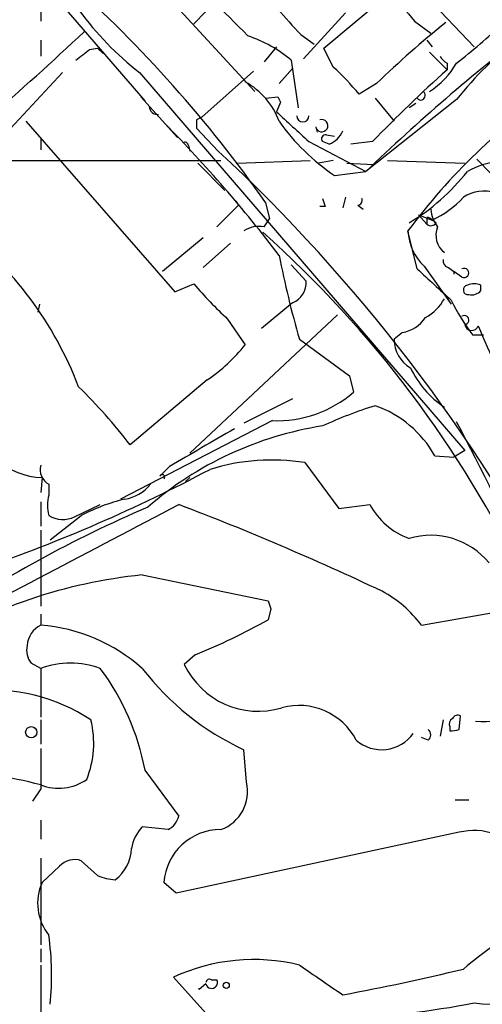
# Model space of a CAD drawing. Extents: x 7 to 135907, y 0 to 81674.
# Drawn here: x 765 to 794, y 25377 to 25439 of the extents above; entities that cross this region are included whole.
import ezdxf

# ---------------------------------------------------------------- set-up
doc = ezdxf.new("R2010")
doc.units = 0
doc.header["$MEASUREMENT"] = 0
doc.layers.add('MAIN', color=5, linetype='CONTINUOUS')

msp = doc.modelspace()

# ---------------------------------------------------------------- linework, layer by layer
at = {"layer": 'MAIN'}
for p, q in [((753.618, 25455.8309), (772.5833, 25433.9022)), ((766.1487, 25448.9729), (779.4413, 25434.4949)), ((766.064, 25441.2682), (766.064, 25438.8976)), ((783.7593, 25437.2042), (787.908, 25440.6756)), ((789.8553, 25440.7602), (793.1573, 25437.2889)), ((776.3933, 25439.4902), (775.6313, 25438.7282)), ((785.114, 25439.4056), (782.4893, 25436.5269)), ((789.432, 25438.8976), (790.448, 25438.1356)), ((782.32, 25438.0509), (783.1667, 25437.4582)), ((766.064, 25437.7122), (766.064, 25436.6962)), ((780.796, 25437.2889), (780.034, 25436.3576)), ((790.194, 25437.7122), (790.5327, 25437.2889)), ((769.112, 25437.1196), (769.62, 25437.2042)), ((769.62, 25437.2042), (769.9587, 25436.8656)), ((784.352, 25436.0189), (783.7593, 25437.2042)), ((790.3633, 25436.9502), (791.464, 25435.8496)), ((781.7273, 25436.4422), (782.1507, 25433.4789)), ((791.464, 25436.2729), (791.464, 25435.8496)), ((761.746, 25429.5842), (767.4187, 25435.6802)), ((772.2447, 25435.6802), (792.5647, 25412.0582)), ((779.3567, 25435.7649), (776.1393, 25432.8862)), ((781.812, 25435.9342), (780.9653, 25435.0029)), ((787.0613, 25435.0029), (785.9607, 25434.3256)), ((772.3293, 25434.1562), (774.6153, 25431.6162)), ((780.1187, 25434.0716), (780.8807, 25434.1562)), ((780.8807, 25434.1562), (781.05, 25433.8176)), ((780.8807, 25434.1562), (781.05, 25433.8176)), ((781.05, 25433.8176), (780.796, 25433.2249)), ((792.0567, 25433.9869), (786.384, 25429.4996)), ((786.9767, 25434.0716), (788.162, 25432.6322)), ((789.5167, 25433.7329), (789.0933, 25433.4789)), ((765.1327, 25432.6322), (774.446, 25421.9642)), ((775.8007, 25432.7169), (775.8007, 25432.2089)), ((775.8007, 25432.2089), (777.1553, 25430.7696)), ((783.2513, 25432.2936), (783.336, 25431.9549)), ((783.9287, 25431.7856), (784.4367, 25431.7009)), ((766.064, 25431.5316), (766.064, 25430.8542)), ((775.2927, 25431.1082), (775.3773, 25430.7696)), ((782.828, 25431.3622), (786.384, 25429.4996)), ((784.098, 25431.1929), (783.6747, 25431.3622)), ((786.8073, 25431.3622), (785.4527, 25431.1929)), ((762.4233, 25430.1769), (777.3247, 25430.1769)), ((775.8853, 25430.0076), (777.5787, 25428.3142)), ((778.3407, 25430.0076), (782.9127, 25430.1769)), ((784.352, 25430.1769), (783.4207, 25430.0076)), ((785.1987, 25430.0076), (786.892, 25429.9229)), ((787.7387, 25430.1769), (792.5647, 25430.0076)), ((793.3267, 25430.2616), (796.3747, 25427.1289)), ((784.4367, 25429.2456), (786.384, 25429.4996)), ((778.4253, 25427.3829), (777.0707, 25426.0282)), ((778.256, 25427.6369), (778.4253, 25427.3829)), ((780.1187, 25427.5522), (780.3727, 25426.5362)), ((785.114, 25427.8909), (784.9447, 25427.2136)), ((785.876, 25427.3829), (786.2147, 25427.1289)), ((783.844, 25427.2982), (783.5053, 25427.2982)), ((789.686, 25426.7902), (790.5327, 25426.4516)), ((789.686, 25426.7902), (790.194, 25426.1976)), ((780.034, 25426.0282), (780.3727, 25426.5362)), ((790.194, 25426.6209), (790.194, 25426.1976)), ((790.7867, 25426.2822), (790.5327, 25426.4516)), ((789.6013, 25423.4036), (789.0087, 25425.7742)), ((776.224, 25425.3509), (773.684, 25423.2342)), ((777.9173, 25425.0122), (776.224, 25423.4882)), ((781.7273, 25423.6576), (782.6587, 25422.6416)), ((790.0247, 25423.5729), (791.718, 25421.2022)), ((791.5487, 25423.4882), (791.8873, 25423.2342)), ((792.3953, 25422.8956), (791.8873, 25423.2342)), ((791.8873, 25423.2342), (791.8873, 25423.0649)), ((774.446, 25421.9642), (775.6313, 25422.4722)), ((793.5807, 25422.0489), (793.5807, 25422.3876)), ((781.812, 25421.2869), (779.8647, 25419.6782)), ((765.9793, 25421.2022), (765.8947, 25420.6942)), ((775.3773, 25411.8889), (784.606, 25420.5249)), ((777.748, 25420.2709), (778.8487, 25418.6622)), ((788.67, 25419.4242), (788.162, 25419.0009)), ((782.2353, 25419.0009), (785.368, 25416.7149)), ((793.75, 25419.2549), (793.0727, 25419.2549)), ((776.478, 25416.4609), (771.652, 25412.3969)), ((785.368, 25416.7149), (785.622, 25415.6989)), ((781.812, 25415.2756), (778.764, 25413.7516)), ((780.542, 25413.9209), (771.0593, 25409.0102)), ((792.5647, 25412.0582), (791.8873, 25411.6349)), ((790.702, 25411.7196), (791.8873, 25411.6349)), ((774.1073, 25411.0422), (773.5147, 25410.4496)), ((782.574, 25411.2962), (784.6907, 25408.4176)), ((766.1487, 25410.3649), (766.064, 25409.4336)), ((775.3773, 25410.3649), (775.1233, 25410.1109)), ((766.572, 25409.9416), (766.572, 25409.2642)), ((766.064, 25408.8409), (766.064, 25407.3169)), ((768.1807, 25407.9096), (769.7893, 25408.6716)), ((784.6907, 25408.4176), (786.638, 25408.6716)), ((766.6567, 25406.4702), (768.604, 25407.9942)), ((766.064, 25407.0629), (766.064, 25402.3216)), ((772.414, 25404.2689), (780.288, 25402.6602)), ((780.4573, 25402.1522), (780.288, 25401.4749)), ((766.064, 25401.8136), (766.064, 25401.1362)), ((789.8553, 25401.1362), (795.1893, 25402.0676)), ((775.716, 25399.2736), (775.0387, 25398.6809)), ((766.064, 25398.4269), (765.4713, 25398.7656)), ((766.064, 25398.4269), (766.064, 25395.3789)), ((792.226, 25394.6169), (792.3107, 25395.4636)), ((766.064, 25395.2096), (766.064, 25393.6856)), ((791.21, 25395.2096), (791.0407, 25394.1936)), ((791.6333, 25394.7862), (791.6333, 25394.5322)), ((790.2787, 25393.9396), (789.8553, 25394.1089)), ((778.9333, 25391.3149), (778.764, 25393.3469)), ((772.5833, 25392.0769), (774.7, 25389.1982)), ((766.064, 25390.8916), (765.556, 25390.1296)), ((791.972, 25390.2142), (792.8187, 25390.2142)), ((766.064, 25388.9442), (766.064, 25387.7589)), ((774.0227, 25388.3516), (772.414, 25388.5209)), ((792.226, 25388.1822), (774.5307, 25384.3722)), ((766.064, 25386.5736), (766.064, 25381.1549)), ((769.62, 25385.4729), (768.604, 25386.4042)), ((767.2493, 25386.0656), (766.1487, 25385.0496)), ((774.5307, 25384.3722), (773.7687, 25385.0496)), ((766.064, 25380.9009), (766.064, 25380.0542)), ((766.064, 25379.8849), (766.064, 25369.6402)), ((776.5627, 25376.6676), (774.3613, 25379.1229)), ((776.732, 25378.9536), (777.0707, 25378.9536)), ((776.3933, 25378.6996), (775.97, 25378.3609)), ((775.97, 25378.3609), (775.97, 25378.4456))]:
    msp.add_line(p, q, dxfattribs=at)
for centre, radius in [((765.4713, 25394.4355), 0.3507), ((777.6633, 25378.615), 0.1893)]:
    msp.add_circle(centre, radius, dxfattribs=at)
for centre, radius, start, end in [((695.6546, 25356.1183), 116.8269, 44.474435, 50.826546), ((784.3189, 25451.2109), 19.672, 200.516843, 232.137048), ((714.5433, 25381.6191), 80.0624, 35.009796, 48.343996), ((810.8541, 25465.0282), 39.2679, 217.079104, 223.393579), ((1233.1449, 25820.765), 585.4091, 220.4866904, 220.7158862), ((809.9738, 25419.773), 22.8705, 113.942012, 141.574513), ((835.1183, 25384.8901), 69.4318, 129.046929, 133.800329), ((767.5855, 25467.8781), 39.9716, 307.749818, 313.175154), ((642.9934, 25571.7125), 183.4142, 308.231173, 313.296163), ((776.4078, 25430.1557), 8.2351, 49.762825, 71.520828), ((872.5288, 25339.6351), 124.4852, 127.568685, 133.789317), ((599.3265, 25648.4711), 271.1025, 308.546874, 308.77604), ((791.7601, 25436.9923), 0.778, 202.371723, 247.628278), ((774.1313, 25424.698), 15.2521, 39.141127, 47.923743), ((787.6023, 25438.82), 5.1312, 302.552807, 330.23836), ((849.7076, 25370.7487), 87.3524, 131.817934, 136.060683), ((776.6876, 25431.0848), 4.5489, 19.886904, 61.63552), ((820.6539, 25402.2548), 39.4282, 124.49919, 143.379467), ((789.8236, 25434.2409), 0.2794, 217.292298, 65.379542), ((773.3877, 25433.606), 0.552, 184.405074, 274.394725), ((1247.498, 25940.3055), 689.16, 227.3744507, 227.6036281), ((782.447, 25432.9709), 0.3754, 180, 0), ((711.964, 25371.6825), 86.7441, 37.301469, 44.482076), ((818.3, 25348.1416), 94.6529, 116.450487, 116.679643), ((791.7693, 25440.2343), 13.2105, 215.131658, 236.285393), ((783.6303, 25432.354), 0.3838, 189.054897, 109.006141), ((783.8723, 25431.5316), 0.2603, 77.480746, 220.60607), ((783.505, 25432.6326), 1.557, 292.38634, 337.61366), ((775.081, 25431.1083), 0.2116, 359.972935, 126.875312), ((706.2456, 25354.2382), 104.3324, 27.65283, 47.183541), ((795.5703, 25424.1106), 6.0898, 79.18199, 117.758409), ((782.2271, 25437.7203), 13.3407, 300.976057, 321.960031), ((793.7236, 25426.0131), 2.2523, 17.907203, 123.515089), ((910.7667, 25469.8797), 133.8752, 198.317001, 198.54617), ((785.8619, 25427.6792), 0.2967, 272.724474, 25.347095), ((788.1272, 25431.7431), 5.8126, 294.446402, 318.491378), ((792.4692, 25427.2744), 2.0264, 184.117445, 217.950619), ((790.2261, 25426.2617), 0.3606, 31.772988, 95.106687), ((790.4519, 25426.5093), 0.4046, 230.395708, 325.850351), ((747.0116, 25407.8344), 22.94, 20.952531, 52.476606), ((779.6952, 25424.4203), 1.6432, 78.101285, 124.519836), ((733.7584, 25373.8753), 69.4141, 3.214962, 48.28395), ((792.3693, 25425.9901), 3.3675, 183.675886, 225.873483), ((792.1387, 25425.5018), 1.3724, 157.445007, 232.049588), ((842.7442, 25436.4185), 62.9659, 191.142648, 196.058563), ((791.6587, 25423.9285), 0.4538, 171.419912, 255.972943), ((882.6845, 25522.4551), 135.9253, 226.779213, 227.991642), ((792.5308, 25423.1496), 0.2879, 241.921659, 118.078341), ((795.4137, 25439.376), 26.0208, 220.513452, 227.24171), ((781.3128, 25422.5408), 1.3497, 291.708385, 4.283121), ((793.1573, 25421.3706), 1.1016, 67.396939, 112.59826), ((792.7764, 25422.0913), 0.2993, 98.143638, 278.121983), ((792.9879, 25422.5573), 0.7809, 257.487108, 319.38279), ((788.6702, 25422.9802), 2.9933, 298.736493, 331.25923), ((803.5518, 25427.2213), 13.1634, 205.974063, 217.242749), ((788.3028, 25421.5694), 2.1764, 279.713345, 326.10257), ((792.5484, 25420.209), 0.2773, 273.370101, 123.512416), ((792.9983, 25419.9928), 0.4378, 187.956132, 340.629659), ((832.4488, 25435.8462), 42.1886, 202.285116, 217.735194), ((790.1519, 25418.9587), 1.9903, 178.785105, 240.704658), ((770.2643, 25425.53), 10.9936, 304.417019, 321.339052), ((794.5749, 25419.7355), 5.9531, 204.964971, 236.564056), ((745.366, 25392.4098), 33.0218, 37.248289, 45.685973), ((780.8484, 25421.1917), 7.2772, 267.586917, 310.992761), ((795.5709, 25387.5796), 28.5947, 107.490793, 114.584114), ((784.663, 25408.3194), 6.9304, 29.381262, 70.497551), ((766.2198, 25414.6168), 4.2525, 187.113318, 269.041993), ((787.0284, 25392.0906), 21.7517, 98.869306, 131.018515), ((1368.8076, 24396.2393), 1176.2199, 120.1421973, 120.3713828), ((660.8049, 25343.807), 148.7653, 20.179276, 28.082084), ((780.5418, 25398.0476), 13.4036, 81.279383, 106.891312), ((730.8684, 25496.769), 97.3337, 288.916688, 298.055683), ((767.0587, 25410.8517), 1.0321, 164.535025, 241.86318), ((773.6586, 25410.3902), 0.1557, 315.026032, 157.569818), ((770.9168, 25411.55), 2.5706, 278.873089, 321.266395), ((768.8164, 25408.6292), 2.3325, 164.202392, 195.797608), ((774.3007, 25396.9236), 12.4503, 103.883332, 117.229406), ((-1392.553, 29531.8498), 4658.0666, 297.4984362, 297.7276192), ((803.7725, 25336.0985), 78.7688, 113.191666, 124.233307), ((711.4482, 25242.8339), 177.4907, 64.66437, 69.122756), ((790.6409, 25410.8324), 4.5489, 208.360557, 250.10987), ((767.4504, 25409.3596), 1.6235, 237.24569, 296.732347), ((790.4375, 25402.012), 4.7376, 39.584761, 106.482974), ((775.6601, 25372.2957), 32.1376, 95.797128, 121.502011), ((783.8971, 25396.7073), 7.424, 36.624475, 61.846387), ((907.365, 25444.7287), 133.8593, 198.316987, 198.546184), ((766.7836, 25399.7392), 1.5714, 117.253168, 175.364438), ((765.1836, 25390.2766), 10.8952, 48.42271, 85.365103), ((759.8792, 25438.0145), 41.8529, 292.234136, 299.185072), ((766.4449, 25399.5699), 1.2629, 166.430326, 219.560428), ((767.9266, 25393.4839), 5.2823, 69.351788, 110.647197), ((779.6549, 25400.8548), 5.1025, 205.217081, 286.858855), ((757.2941, 25389.1393), 15.5689, 10.87602, 36.62318), ((785.9084, 25408.7861), 17.0121, 217.512245, 245.167934), ((763.0846, 25386.0353), 11.0238, 56.327663, 96.531206), ((782.193, 25392.0451), 4.0666, 27.766743, 105.084343), ((792.1414, 25395.1249), 0.3787, 63.441716, 153.441716), ((793.6657, 25404.4348), 9.3195, 267.394227, 283.660635), ((763.3138, 25393.7393), 6.0639, 338.167534, 14.032348), ((791.972, 25394.9555), 0.3787, 116.558284, 206.558284), ((787.3781, 25395.7578), 2.4133, 228.88778, 324.687818), ((790.0246, 25394.2783), 0.4233, 306.878017, 53.113861), ((791.7601, 25395.7608), 1.2351, 264.107543, 292.160618), ((1401.0635, 25392.1616), 635.0008, 179.8854085, 180.1145915), ((760.0978, 25369.0171), 22.9187, 74.910928, 82.471223), ((767.1823, 25394.044), 3.1067, 248.901712, 304.516692), ((776.4529, 25390.7431), 2.5454, 290.028876, 12.981457), ((773.4442, 25389.5087), 1.2936, 296.563071, 346.111999), ((774.2765, 25386.7431), 2.5748, 136.332878, 170.542068), ((777.307, 25384.8049), 3.5468, 89.714065, 176.043866), ((793.1505, 25384.4562), 3.8389, 329.531277, 103.93489), ((769.2414, 25387.2294), 2.4961, 306.345156, 358.549145), ((768.1806, 25385.2189), 1.2587, 70.342808, 137.724168), ((769.0686, 25383.7458), 3.1978, 155.93818, 218.67268), ((770.8692, 25388.3743), 3.1589, 246.705668, 267.305524), ((814.3137, 25353.6393), 33.9452, 121.734091, 130.031236), ((748.4488, 25379.2323), 18.2969, 354.345774, 7.901545), ((779.3856, 25368.2682), 11.9611, 76.216911, 114.837938), ((1249.2726, 26056.3146), 821.9982, 235.3770668, 235.6062459), ((757.8829, 25523.2345), 147.7124, 280.556557, 283.54561), ((776.7468, 25378.787), 0.3642, 193.887414, 27.219309), ((776.605, 25378.7843), 0.2117, 53.124688, 180.027065), ((794.5754, 25390.2359), 12.8005, 263.639443, 298.980087), ((781.8184, 25436.7107), 60.2727, 264.997529, 280.84348)]:
    msp.add_arc(centre, radius, start, end, dxfattribs=at)

doc.saveas('drawing.dxf')
